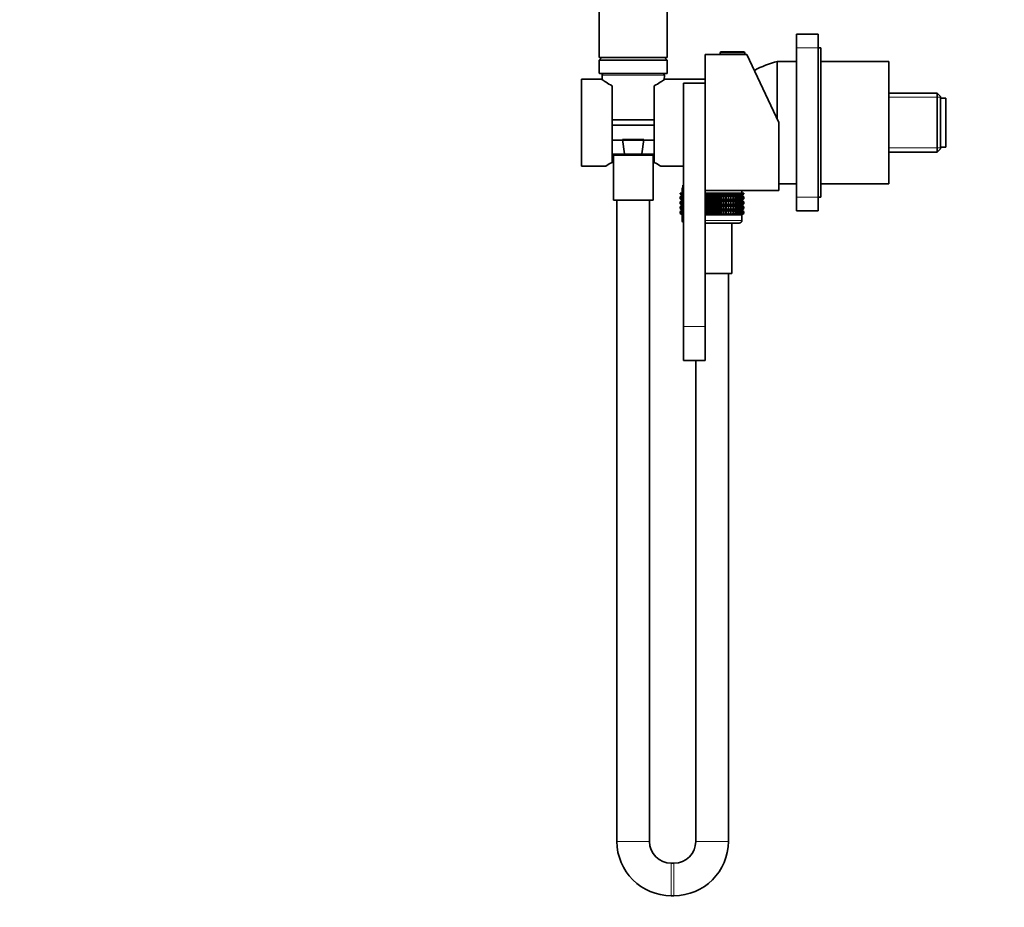
# Model space of a CAD drawing. Units: millimetres. Extents: x 0 to 1478, y 0 to 1758.
# Drawn here: x 0 to 362, y 887 to 1214 of the extents above; entities that cross this region are included whole.
import ezdxf
from ezdxf import colors
from ezdxf.entities.mleader import LeaderData, LeaderLine
from ezdxf.math import Vec2, Vec3

# ---------------------------------------------------------------- set-up
doc = ezdxf.new("R2010")
doc.units = ezdxf.units.MM
doc.layers.add('DV7_Défaut', color=7, linetype='Continuous')
doc.layers.add('Défaut', color=7, linetype='Continuous')

# ---------------------------------------------------------------- blocks, each defined once
blk = doc.blocks.new('_DOT')
at = {"color": 0}
blk.add_line((0, 0), (-1, 0), dxfattribs=at)
at = {"color": 0, "const_width": 0.333}
blk.add_lwpolyline([(-0.1665, 0, 1), (0.1665, 0, 1)], format="xyb", close=True, dxfattribs=at)
blk = doc.blocks.new('SE6')
at = {"layer": 'DV7_Défaut', "color": 7, "linetype": 'Continuous', "lineweight": 35}
for p, q in [((213.12, 1320.14), (213.12, 1200.14)), ((238.12, 1200.14), (238.12, 1320.14)), ((285.62, 1203.64), (285.62, 1208.64)), ((285.62, 1208.64), (293.62, 1208.64)), ((293.62, 1208.64), (293.62, 1203.64)), ((257.92, 1202.14), (266.32, 1202.14)), ((285.62, 1148.64), (285.62, 1203.64)), ((294.62, 1203.64), (293.62, 1203.64)), ((293.62, 1148.64), (293.62, 1203.64)), ((294.62, 1203.64), (294.62, 1148.64)), ((238.12, 1200.14), (213.12, 1200.14)), ((214.12, 1200.14), (213.12, 1199.14)), ((238.12, 1199.14), (213.12, 1199.14)), ((213.12, 1199.14), (213.12, 1194.34)), ((238.12, 1199.14), (237.12, 1200.14)), ((238.12, 1194.34), (238.12, 1199.14)), ((252.12, 1151.14), (252.12, 1201.14)), ((252.12, 1201.14), (267.46, 1201.14)), ((257.62, 1201.84), (257.62, 1201.14)), ((266.62, 1201.14), (266.62, 1201.84)), ((279.12, 1176.14), (267.46, 1201.14)), ((278.62, 1177.21), (278.62, 1198.64)), ((285.62, 1198.64), (278.62, 1198.64)), ((278.62, 1177.21), (278.62, 1198.64)), ((319.62, 1198.64), (294.62, 1198.64)), ((319.62, 1153.64), (319.62, 1198.64)), ((206.62, 1160.14), (206.62, 1192.14)), ((213.93, 1192.14), (206.62, 1192.14)), ((237.92, 1194.14), (213.32, 1194.14)), ((214.15, 1193.62), (214.23, 1191.91)), ((237.01, 1191.91), (237.09, 1193.62)), ((252.12, 1192.14), (237.32, 1192.14)), ((217.87, 1161.49), (217.87, 1189.63)), ((233.37, 1189.63), (233.37, 1161.49)), ((244.12, 1190.64), (252.12, 1190.64)), ((244.12, 1101.14), (244.12, 1190.64)), ((337.42, 1186.99), (319.62, 1186.99)), ((337.42, 1186.99), (337.42, 1165.29)), ((338.62, 1185.79), (337.42, 1186.99)), ((338.62, 1166.49), (338.62, 1185.79)), ((340.62, 1185.14), (338.62, 1185.14)), ((340.62, 1167.14), (340.62, 1185.14)), ((233.37, 1177.14), (217.87, 1177.14)), ((233.37, 1175.14), (217.87, 1175.14)), ((279.12, 1151.14), (279.12, 1176.14)), ((233.37, 1169.64), (217.87, 1169.64)), ((221.66, 1169.97), (229.58, 1169.97)), ((222.42, 1164.62), (221.66, 1169.97)), ((229.58, 1169.97), (228.82, 1164.62)), ((337.42, 1165.29), (338.62, 1166.49)), ((338.62, 1167.14), (340.62, 1167.14)), ((233.37, 1164.14), (217.87, 1164.14)), ((218.32, 1164.14), (218.32, 1147.64)), ((228.72, 1164.47), (222.52, 1164.47)), ((232.92, 1147.64), (232.92, 1164.14)), ((319.62, 1165.29), (337.42, 1165.29)), ((206.62, 1160.14), (215.62, 1160.14)), ((235.62, 1160.14), (244.12, 1160.14)), ((244.12, 1152.14), (243.62, 1152.14)), ((243.62, 1152.14), (243.62, 1150.14)), ((244.12, 1153.14), (243.87, 1153.14)), ((243.87, 1153.14), (243.87, 1152.14)), ((279.12, 1153.64), (285.62, 1153.64)), ((294.62, 1153.64), (319.62, 1153.64)), ((242.91, 1150.14), (243.01, 1150.14)), ((242.91, 1149.87), (242.91, 1150.14)), ((243.66, 1149.34), (242.91, 1149.87)), ((242.91, 1149.87), (243.62, 1149.34)), ((243.62, 1149.33), (242.91, 1148.79)), ((242.91, 1148.79), (243.66, 1149.33)), ((242.91, 1148.07), (242.91, 1148.79)), ((243.66, 1147.54), (242.91, 1148.07)), ((242.91, 1148.07), (243.62, 1147.54)), ((243.01, 1150.14), (243.19, 1150.14)), ((243.01, 1149.87), (243.01, 1150.14)), ((243.8, 1149.34), (243.01, 1149.87)), ((243.01, 1149.87), (243.66, 1149.34)), ((243.66, 1149.33), (243.01, 1148.79)), ((243.01, 1148.79), (243.8, 1149.33)), ((243.01, 1148.07), (243.01, 1148.79)), ((243.8, 1147.54), (243.01, 1148.07)), ((243.01, 1148.07), (243.66, 1147.54)), ((243.19, 1150.14), (243.47, 1150.14)), ((243.19, 1149.87), (243.19, 1150.14)), ((244.02, 1149.34), (243.19, 1149.87)), ((243.19, 1149.87), (243.8, 1149.34)), ((243.8, 1149.33), (243.19, 1148.79)), ((243.19, 1148.79), (244.02, 1149.33)), ((243.19, 1148.07), (243.19, 1148.79)), ((244.02, 1147.54), (243.19, 1148.07)), ((243.19, 1148.07), (243.8, 1147.54)), ((243.47, 1150.14), (243.84, 1150.14)), ((243.47, 1149.87), (243.47, 1150.14)), ((244.12, 1149.47), (243.47, 1149.87)), ((243.47, 1149.87), (244.02, 1149.34)), ((244.02, 1149.33), (243.47, 1148.79)), ((243.47, 1148.79), (244.12, 1149.2)), ((243.47, 1148.07), (243.47, 1148.79)), ((244.12, 1147.66), (243.47, 1148.07)), ((243.47, 1148.07), (244.02, 1147.54)), ((243.62, 1149.34), (243.63, 1149.33)), ((243.63, 1149.33), (243.62, 1149.33)), ((244.12, 1149.33), (243.63, 1149.33)), ((243.84, 1150.14), (244.12, 1150.14)), ((243.84, 1149.87), (243.84, 1150.14)), ((244.12, 1149.7), (243.84, 1149.87)), ((243.84, 1149.87), (244.12, 1149.57)), ((244.12, 1149.1), (243.84, 1148.79)), ((243.84, 1148.79), (244.12, 1148.96)), ((243.84, 1148.07), (243.84, 1148.79)), ((244.12, 1147.9), (243.84, 1148.07)), ((243.84, 1148.07), (244.12, 1147.76)), ((252.12, 1101.14), (252.12, 1151.14)), ((252.12, 1151.14), (279.12, 1151.14)), ((252.12, 1150.14), (252.17, 1150.14)), ((252.17, 1149.34), (252.12, 1149.38)), ((252.12, 1149.28), (252.17, 1149.33)), ((265.61, 1149.33), (252.12, 1149.33)), ((252.17, 1150.14), (252.53, 1150.14)), ((252.17, 1149.34), (252.17, 1150.14)), ((252.53, 1149.87), (252.17, 1149.34)), ((252.17, 1149.33), (252.53, 1148.79)), ((252.17, 1147.54), (252.17, 1149.33)), ((252.53, 1148.07), (252.17, 1147.54)), ((252.53, 1150.14), (253.14, 1150.14)), ((252.53, 1149.87), (252.53, 1150.14)), ((253.14, 1149.34), (252.53, 1149.87)), ((252.53, 1148.79), (253.14, 1149.33)), ((252.53, 1148.07), (252.53, 1148.79)), ((253.14, 1147.54), (252.53, 1148.07)), ((253.14, 1150.14), (253.57, 1150.14)), ((253.14, 1149.34), (253.14, 1150.14)), ((253.57, 1149.87), (253.14, 1149.34)), ((253.14, 1149.33), (253.57, 1148.79)), ((253.14, 1147.54), (253.14, 1149.33)), ((253.57, 1148.07), (253.14, 1147.54)), ((253.57, 1150.14), (254.13, 1150.14)), ((253.57, 1149.87), (253.57, 1150.14)), ((254.13, 1149.34), (253.57, 1149.87)), ((253.57, 1148.79), (254.13, 1149.33)), ((253.57, 1148.07), (253.57, 1148.79)), ((254.13, 1147.54), (253.57, 1148.07)), ((254.13, 1150.14), (254.62, 1150.14)), ((254.13, 1149.34), (254.13, 1150.14)), ((254.62, 1149.87), (254.13, 1149.34)), ((254.13, 1149.33), (254.62, 1148.79)), ((254.13, 1147.54), (254.13, 1149.33)), ((254.62, 1148.07), (254.13, 1147.54)), ((254.62, 1150.14), (255.11, 1150.14)), ((254.62, 1149.87), (254.62, 1150.14)), ((255.11, 1149.34), (254.62, 1149.87)), ((254.62, 1148.79), (255.11, 1149.33)), ((254.62, 1148.07), (254.62, 1148.79)), ((255.11, 1147.54), (254.62, 1148.07)), ((255.11, 1150.14), (255.67, 1150.14)), ((255.11, 1149.34), (255.11, 1150.14)), ((255.67, 1149.87), (255.11, 1149.34)), ((255.11, 1149.33), (255.67, 1148.79)), ((255.11, 1147.54), (255.11, 1149.33)), ((255.67, 1148.07), (255.11, 1147.54)), ((255.67, 1150.14), (256.1, 1150.14)), ((255.67, 1149.87), (255.67, 1150.14)), ((256.1, 1149.34), (255.67, 1149.87)), ((255.67, 1148.79), (256.1, 1149.33)), ((255.67, 1148.07), (255.67, 1148.79)), ((256.1, 1147.54), (255.67, 1148.07)), ((256.1, 1150.14), (256.71, 1150.14)), ((256.1, 1149.34), (256.1, 1150.14)), ((256.71, 1149.87), (256.1, 1149.34)), ((256.1, 1149.33), (256.71, 1148.79)), ((256.1, 1147.54), (256.1, 1149.33)), ((256.71, 1148.07), (256.1, 1147.54)), ((256.71, 1150.14), (257.07, 1150.14)), ((256.71, 1149.87), (256.71, 1150.14)), ((257.07, 1149.34), (256.71, 1149.87)), ((256.71, 1148.79), (257.07, 1149.33)), ((256.71, 1148.07), (256.71, 1148.79)), ((257.07, 1147.54), (256.71, 1148.07)), ((257.07, 1150.14), (257.74, 1150.14)), ((257.07, 1149.34), (257.07, 1150.14)), ((257.74, 1149.87), (257.07, 1149.34)), ((257.07, 1149.33), (257.74, 1148.79)), ((257.07, 1147.54), (257.07, 1149.33)), ((257.74, 1148.07), (257.07, 1147.54)), ((257.74, 1150.14), (258.02, 1150.14)), ((257.74, 1149.87), (257.74, 1150.14)), ((258.02, 1149.34), (257.74, 1149.87)), ((257.74, 1148.79), (258.02, 1149.33)), ((257.74, 1148.07), (257.74, 1148.79)), ((258.02, 1147.54), (257.74, 1148.07)), ((258.02, 1150.14), (258.74, 1150.14)), ((258.02, 1149.34), (258.02, 1150.14)), ((258.74, 1149.87), (258.02, 1149.34)), ((258.02, 1149.33), (258.74, 1148.79)), ((258.02, 1147.54), (258.02, 1149.33)), ((258.74, 1148.07), (258.02, 1147.54)), ((258.74, 1150.14), (258.94, 1150.14)), ((258.74, 1149.87), (258.74, 1150.14)), ((258.94, 1149.34), (258.74, 1149.87)), ((258.74, 1148.79), (258.94, 1149.33)), ((258.74, 1148.07), (258.74, 1148.79)), ((258.94, 1147.54), (258.74, 1148.07)), ((258.94, 1150.14), (259.7, 1150.14)), ((258.94, 1149.34), (258.94, 1150.14)), ((259.7, 1149.87), (258.94, 1149.34)), ((258.94, 1149.33), (259.7, 1148.79)), ((258.94, 1147.54), (258.94, 1149.33)), ((259.7, 1148.07), (258.94, 1147.54)), ((259.7, 1150.14), (259.83, 1150.14)), ((259.7, 1149.87), (259.7, 1150.14)), ((259.83, 1149.34), (259.7, 1149.87)), ((259.7, 1148.79), (259.83, 1149.33)), ((259.7, 1148.07), (259.7, 1148.79)), ((259.83, 1147.54), (259.7, 1148.07)), ((259.83, 1150.14), (260.63, 1150.14)), ((259.83, 1149.34), (259.83, 1150.14)), ((260.63, 1149.87), (259.83, 1149.34)), ((259.83, 1149.33), (260.63, 1148.79)), ((259.83, 1147.54), (259.83, 1149.33)), ((260.63, 1148.07), (259.83, 1147.54)), ((260.63, 1150.14), (260.68, 1150.14)), ((260.63, 1149.87), (260.63, 1150.14)), ((260.68, 1149.34), (260.63, 1149.87)), ((260.63, 1148.79), (260.68, 1149.33)), ((260.63, 1148.07), (260.63, 1148.79)), ((260.68, 1147.54), (260.63, 1148.07)), ((260.68, 1150.14), (261.51, 1150.14)), ((260.68, 1149.34), (260.68, 1150.14)), ((261.51, 1149.87), (260.68, 1149.34)), ((260.68, 1149.33), (261.51, 1148.79)), ((260.68, 1147.54), (260.68, 1149.33)), ((261.51, 1148.07), (260.68, 1147.54)), ((262.33, 1149.87), (261.48, 1149.34)), ((261.48, 1149.34), (261.51, 1149.87)), ((261.51, 1148.79), (261.48, 1149.33)), ((261.48, 1149.33), (262.33, 1148.79)), ((262.33, 1148.07), (261.48, 1147.54)), ((261.48, 1147.54), (261.51, 1148.07)), ((261.51, 1150.14), (262.33, 1150.14)), ((261.51, 1149.87), (261.51, 1150.14)), ((261.51, 1148.07), (261.51, 1148.79)), ((263.09, 1149.87), (262.22, 1149.34)), ((262.22, 1149.34), (262.33, 1149.87)), ((262.33, 1148.79), (262.22, 1149.33)), ((262.22, 1149.33), (263.09, 1148.79)), ((263.09, 1148.07), (262.22, 1147.54)), ((262.22, 1147.54), (262.33, 1148.07)), ((262.33, 1150.14), (263.09, 1150.14)), ((262.33, 1149.87), (262.33, 1150.14)), ((262.33, 1148.07), (262.33, 1148.79)), ((263.78, 1149.87), (262.9, 1149.34)), ((262.9, 1149.34), (263.09, 1149.87)), ((263.09, 1148.79), (262.9, 1149.33)), ((262.9, 1149.33), (263.78, 1148.79)), ((263.78, 1148.07), (262.9, 1147.54)), ((262.9, 1147.54), (263.09, 1148.07)), ((263.09, 1150.14), (263.78, 1150.14)), ((263.09, 1149.87), (263.09, 1150.14)), ((263.09, 1148.07), (263.09, 1148.79)), ((264.4, 1149.87), (263.52, 1149.34)), ((263.52, 1149.34), (263.78, 1149.87)), ((263.78, 1148.79), (263.52, 1149.33)), ((263.52, 1149.33), (264.4, 1148.79)), ((264.4, 1148.07), (263.52, 1147.54)), ((263.52, 1147.54), (263.78, 1148.07)), ((263.78, 1150.14), (264.4, 1150.14)), ((263.78, 1149.87), (263.78, 1150.14)), ((263.78, 1148.07), (263.78, 1148.79)), ((264.94, 1149.87), (264.06, 1149.34)), ((264.06, 1149.34), (264.4, 1149.87)), ((264.4, 1148.79), (264.06, 1149.33)), ((264.06, 1149.33), (264.94, 1148.79)), ((264.94, 1148.07), (264.06, 1147.54)), ((264.06, 1147.54), (264.4, 1148.07)), ((264.4, 1150.14), (264.94, 1150.14)), ((264.4, 1149.87), (264.4, 1150.14)), ((264.4, 1148.07), (264.4, 1148.79)), ((265.4, 1149.87), (264.53, 1149.34)), ((264.53, 1149.34), (264.94, 1149.87)), ((264.94, 1148.79), (264.53, 1149.33)), ((264.53, 1149.33), (265.4, 1148.79)), ((265.4, 1148.07), (264.53, 1147.54)), ((264.53, 1147.54), (264.94, 1148.07)), ((265.77, 1149.87), (264.92, 1149.34)), ((264.92, 1149.34), (265.4, 1149.87)), ((265.4, 1148.79), (264.92, 1149.33)), ((264.92, 1149.33), (265.77, 1148.79)), ((265.77, 1148.07), (264.92, 1147.54)), ((264.92, 1147.54), (265.4, 1148.07)), ((264.94, 1150.14), (265.4, 1150.14)), ((264.94, 1149.87), (264.94, 1150.14)), ((264.94, 1148.07), (264.94, 1148.79)), ((266.05, 1149.87), (265.22, 1149.34)), ((265.22, 1149.34), (265.77, 1149.87)), ((265.77, 1148.79), (265.22, 1149.33)), ((265.22, 1149.33), (266.05, 1148.79)), ((266.05, 1148.07), (265.22, 1147.54)), ((265.22, 1147.54), (265.77, 1148.07)), ((265.4, 1150.14), (265.77, 1150.14)), ((265.4, 1149.87), (265.4, 1150.14)), ((265.4, 1148.07), (265.4, 1148.79)), ((266.23, 1149.87), (265.44, 1149.34)), ((265.44, 1149.34), (266.05, 1149.87)), ((265.44, 1149.33), (266.23, 1148.79)), ((266.05, 1148.79), (265.44, 1149.33)), ((266.23, 1148.07), (265.44, 1147.54)), ((265.44, 1147.54), (266.05, 1148.07)), ((266.33, 1149.87), (265.58, 1149.34)), ((265.58, 1149.34), (266.23, 1149.87)), ((266.23, 1148.79), (265.58, 1149.33)), ((265.58, 1149.33), (266.33, 1148.79)), ((266.33, 1148.07), (265.58, 1147.54)), ((265.58, 1147.54), (266.23, 1148.07)), ((265.61, 1149.33), (265.62, 1149.34)), ((265.62, 1149.33), (265.61, 1149.33)), ((265.62, 1150.14), (265.62, 1151.14)), ((265.62, 1149.34), (266.33, 1149.87)), ((266.33, 1148.79), (265.62, 1149.33)), ((265.62, 1147.54), (266.33, 1148.07)), ((265.77, 1150.14), (266.05, 1150.14)), ((265.77, 1149.87), (265.77, 1150.14)), ((265.77, 1148.07), (265.77, 1148.79)), ((266.05, 1150.14), (266.23, 1150.14)), ((266.05, 1149.87), (266.05, 1150.14)), ((266.05, 1148.07), (266.05, 1148.79)), ((266.23, 1150.14), (266.33, 1150.14)), ((266.23, 1149.87), (266.23, 1150.14)), ((266.23, 1148.07), (266.23, 1148.79)), ((266.33, 1149.87), (266.33, 1150.14)), ((266.33, 1148.07), (266.33, 1148.79)), ((285.62, 1143.64), (285.62, 1148.64)), ((293.62, 1148.64), (294.62, 1148.64)), ((293.62, 1148.64), (293.62, 1143.64)), ((232.92, 1147.64), (218.32, 1147.64)), ((219.62, 1147.64), (219.62, 911.64)), ((231.62, 911.64), (231.62, 1147.64)), ((243.62, 1147.52), (242.91, 1146.99)), ((242.91, 1146.99), (243.66, 1147.52)), ((242.91, 1146.28), (242.91, 1146.99)), ((243.66, 1145.74), (242.91, 1146.28)), ((242.91, 1146.28), (243.62, 1145.74)), ((243.62, 1145.73), (242.91, 1145.19)), ((242.91, 1145.19), (243.66, 1145.73)), ((242.91, 1144.49), (242.91, 1145.19)), ((243.66, 1143.95), (242.91, 1144.49)), ((242.91, 1144.49), (243.62, 1143.95)), ((243.66, 1147.52), (243.01, 1146.99)), ((243.01, 1146.99), (243.8, 1147.52)), ((243.01, 1146.28), (243.01, 1146.99)), ((243.8, 1145.74), (243.01, 1146.28)), ((243.01, 1146.28), (243.66, 1145.74)), ((243.66, 1145.73), (243.01, 1145.19)), ((243.01, 1145.19), (243.8, 1145.73)), ((243.01, 1144.49), (243.01, 1145.19)), ((243.8, 1143.95), (243.01, 1144.49)), ((243.01, 1144.49), (243.66, 1143.95)), ((243.8, 1147.52), (243.19, 1146.99)), ((243.19, 1146.99), (244.02, 1147.52)), ((243.19, 1146.28), (243.19, 1146.99)), ((244.02, 1145.74), (243.19, 1146.28)), ((243.19, 1146.28), (243.8, 1145.74)), ((243.8, 1145.73), (243.19, 1145.19)), ((243.19, 1145.19), (244.02, 1145.73)), ((243.19, 1144.49), (243.19, 1145.19)), ((244.02, 1143.95), (243.19, 1144.49)), ((243.19, 1144.49), (243.8, 1143.95)), ((244.02, 1147.52), (243.47, 1146.99)), ((243.47, 1146.99), (244.12, 1147.4)), ((243.47, 1146.28), (243.47, 1146.99)), ((244.12, 1145.87), (243.47, 1146.28)), ((243.47, 1146.28), (244.02, 1145.74)), ((244.02, 1145.73), (243.47, 1145.19)), ((243.47, 1145.19), (244.12, 1145.6)), ((243.47, 1144.49), (243.47, 1145.19)), ((244.12, 1144.08), (243.47, 1144.49)), ((243.47, 1144.49), (244.02, 1143.95)), ((243.62, 1147.54), (243.63, 1147.53)), ((243.63, 1147.53), (243.62, 1147.52)), ((243.63, 1145.74), (243.62, 1145.73)), ((243.62, 1145.74), (243.63, 1145.74)), ((244.12, 1147.53), (243.63, 1147.53)), ((244.12, 1145.74), (243.63, 1145.74)), ((244.12, 1147.3), (243.84, 1146.99)), ((243.84, 1146.99), (244.12, 1147.16)), ((243.84, 1146.28), (243.84, 1146.99)), ((244.12, 1146.11), (243.84, 1146.28)), ((243.84, 1146.28), (244.12, 1145.97)), ((244.12, 1145.5), (243.84, 1145.19)), ((243.84, 1145.19), (244.12, 1145.37)), ((243.84, 1144.49), (243.84, 1145.19)), ((244.12, 1144.32), (243.84, 1144.49)), ((243.84, 1144.49), (244.12, 1144.18)), ((252.17, 1147.54), (252.12, 1147.58)), ((265.61, 1147.53), (252.12, 1147.53)), ((252.12, 1147.48), (252.17, 1147.52)), ((252.17, 1145.74), (252.12, 1145.78)), ((265.61, 1145.74), (252.12, 1145.74)), ((252.12, 1145.69), (252.17, 1145.73)), ((252.17, 1145.74), (252.17, 1147.52)), ((252.17, 1147.52), (252.53, 1146.99)), ((252.53, 1146.28), (252.17, 1145.74)), ((252.17, 1143.95), (252.17, 1145.73)), ((252.17, 1145.73), (252.53, 1145.19)), ((252.53, 1144.49), (252.17, 1143.95)), ((252.53, 1146.99), (253.14, 1147.52)), ((252.53, 1146.28), (252.53, 1146.99)), ((253.14, 1145.74), (252.53, 1146.28)), ((252.53, 1145.19), (253.14, 1145.73)), ((252.53, 1144.49), (252.53, 1145.19)), ((253.14, 1143.95), (252.53, 1144.49)), ((253.14, 1145.74), (253.14, 1147.52)), ((253.14, 1147.52), (253.57, 1146.99)), ((253.57, 1146.28), (253.14, 1145.74)), ((253.14, 1143.95), (253.14, 1145.73)), ((253.14, 1145.73), (253.57, 1145.19)), ((253.57, 1144.49), (253.14, 1143.95)), ((253.57, 1146.99), (254.13, 1147.52)), ((253.57, 1146.28), (253.57, 1146.99)), ((254.13, 1145.74), (253.57, 1146.28)), ((253.57, 1145.19), (254.13, 1145.73)), ((253.57, 1144.49), (253.57, 1145.19)), ((254.13, 1143.95), (253.57, 1144.49)), ((254.13, 1145.74), (254.13, 1147.52)), ((254.13, 1147.52), (254.62, 1146.99)), ((254.62, 1146.28), (254.13, 1145.74)), ((254.13, 1143.95), (254.13, 1145.73)), ((254.13, 1145.73), (254.62, 1145.19)), ((254.62, 1144.49), (254.13, 1143.95)), ((254.62, 1146.99), (255.11, 1147.52)), ((254.62, 1146.28), (254.62, 1146.99)), ((255.11, 1145.74), (254.62, 1146.28)), ((254.62, 1145.19), (255.11, 1145.73)), ((254.62, 1144.49), (254.62, 1145.19)), ((255.11, 1143.95), (254.62, 1144.49)), ((255.11, 1145.74), (255.11, 1147.52)), ((255.11, 1147.52), (255.67, 1146.99)), ((255.67, 1146.28), (255.11, 1145.74)), ((255.11, 1143.95), (255.11, 1145.73)), ((255.11, 1145.73), (255.67, 1145.19)), ((255.67, 1144.49), (255.11, 1143.95)), ((255.67, 1146.99), (256.1, 1147.52)), ((255.67, 1146.28), (255.67, 1146.99)), ((256.1, 1145.74), (255.67, 1146.28)), ((255.67, 1145.19), (256.1, 1145.73)), ((255.67, 1144.49), (255.67, 1145.19)), ((256.1, 1143.95), (255.67, 1144.49)), ((256.1, 1145.74), (256.1, 1147.52)), ((256.1, 1147.52), (256.71, 1146.99)), ((256.71, 1146.28), (256.1, 1145.74)), ((256.1, 1143.95), (256.1, 1145.73)), ((256.1, 1145.73), (256.71, 1145.19)), ((256.71, 1144.49), (256.1, 1143.95)), ((256.71, 1146.99), (257.07, 1147.52)), ((256.71, 1146.28), (256.71, 1146.99)), ((257.07, 1145.74), (256.71, 1146.28)), ((256.71, 1145.19), (257.07, 1145.73)), ((256.71, 1144.49), (256.71, 1145.19)), ((257.07, 1143.95), (256.71, 1144.49)), ((257.07, 1145.74), (257.07, 1147.52)), ((257.07, 1147.52), (257.74, 1146.99)), ((257.74, 1146.28), (257.07, 1145.74)), ((257.07, 1143.95), (257.07, 1145.73)), ((257.07, 1145.73), (257.74, 1145.19)), ((257.74, 1144.49), (257.07, 1143.95)), ((257.74, 1146.99), (258.02, 1147.52)), ((257.74, 1146.28), (257.74, 1146.99)), ((258.02, 1145.74), (257.74, 1146.28)), ((257.74, 1145.19), (258.02, 1145.73)), ((257.74, 1144.49), (257.74, 1145.19)), ((258.02, 1143.95), (257.74, 1144.49)), ((258.02, 1145.74), (258.02, 1147.52)), ((258.02, 1147.52), (258.74, 1146.99)), ((258.74, 1146.28), (258.02, 1145.74)), ((258.02, 1143.95), (258.02, 1145.73)), ((258.02, 1145.73), (258.74, 1145.19)), ((258.74, 1144.49), (258.02, 1143.95)), ((258.74, 1146.99), (258.94, 1147.52)), ((258.74, 1146.28), (258.74, 1146.99)), ((258.94, 1145.74), (258.74, 1146.28)), ((258.74, 1145.19), (258.94, 1145.73)), ((258.74, 1144.49), (258.74, 1145.19)), ((258.94, 1143.95), (258.74, 1144.49)), ((258.94, 1145.74), (258.94, 1147.52)), ((258.94, 1147.52), (259.7, 1146.99)), ((259.7, 1146.28), (258.94, 1145.74)), ((258.94, 1143.95), (258.94, 1145.73)), ((258.94, 1145.73), (259.7, 1145.19)), ((259.7, 1144.49), (258.94, 1143.95)), ((259.7, 1146.99), (259.83, 1147.52)), ((259.7, 1146.28), (259.7, 1146.99)), ((259.83, 1145.74), (259.7, 1146.28)), ((259.7, 1145.19), (259.83, 1145.73)), ((259.7, 1144.49), (259.7, 1145.19)), ((259.83, 1143.95), (259.7, 1144.49)), ((259.83, 1145.74), (259.83, 1147.52)), ((259.83, 1147.52), (260.63, 1146.99)), ((260.63, 1146.28), (259.83, 1145.74)), ((259.83, 1143.95), (259.83, 1145.73)), ((259.83, 1145.73), (260.63, 1145.19)), ((260.63, 1144.49), (259.83, 1143.95)), ((260.63, 1146.99), (260.68, 1147.52)), ((260.63, 1146.28), (260.63, 1146.99)), ((260.68, 1145.74), (260.63, 1146.28)), ((260.63, 1145.19), (260.68, 1145.73)), ((260.63, 1144.49), (260.63, 1145.19)), ((260.68, 1143.95), (260.63, 1144.49)), ((260.68, 1145.74), (260.68, 1147.52)), ((260.68, 1147.52), (261.51, 1146.99)), ((261.51, 1146.28), (260.68, 1145.74)), ((260.68, 1143.95), (260.68, 1145.73)), ((260.68, 1145.73), (261.51, 1145.19)), ((261.51, 1144.49), (260.68, 1143.95)), ((261.51, 1146.99), (261.48, 1147.52)), ((261.48, 1147.52), (262.33, 1146.99)), ((262.33, 1146.28), (261.48, 1145.74)), ((261.48, 1145.74), (261.51, 1146.28)), ((261.51, 1145.19), (261.48, 1145.73)), ((261.48, 1145.73), (262.33, 1145.19)), ((262.33, 1144.49), (261.48, 1143.95)), ((261.48, 1143.95), (261.51, 1144.49)), ((261.51, 1146.28), (261.51, 1146.99)), ((261.51, 1144.49), (261.51, 1145.19)), ((262.33, 1146.99), (262.22, 1147.52)), ((262.22, 1147.52), (263.09, 1146.99)), ((263.09, 1146.28), (262.22, 1145.74)), ((262.22, 1145.74), (262.33, 1146.28)), ((262.33, 1145.19), (262.22, 1145.73)), ((262.22, 1145.73), (263.09, 1145.19)), ((263.09, 1144.49), (262.22, 1143.95)), ((262.22, 1143.95), (262.33, 1144.49)), ((262.33, 1146.28), (262.33, 1146.99)), ((262.33, 1144.49), (262.33, 1145.19)), ((263.09, 1146.99), (262.9, 1147.52)), ((262.9, 1147.52), (263.78, 1146.99)), ((263.78, 1146.28), (262.9, 1145.74)), ((262.9, 1145.74), (263.09, 1146.28)), ((263.09, 1145.19), (262.9, 1145.73)), ((262.9, 1145.73), (263.78, 1145.19)), ((263.78, 1144.49), (262.9, 1143.95)), ((262.9, 1143.95), (263.09, 1144.49)), ((263.09, 1146.28), (263.09, 1146.99)), ((263.09, 1144.49), (263.09, 1145.19)), ((263.78, 1146.99), (263.52, 1147.52)), ((263.52, 1147.52), (264.4, 1146.99)), ((264.4, 1146.28), (263.52, 1145.74)), ((263.52, 1145.74), (263.78, 1146.28)), ((263.78, 1145.19), (263.52, 1145.73)), ((263.52, 1145.73), (264.4, 1145.19)), ((264.4, 1144.49), (263.52, 1143.95)), ((263.52, 1143.95), (263.78, 1144.49)), ((263.78, 1146.28), (263.78, 1146.99)), ((263.78, 1144.49), (263.78, 1145.19)), ((264.4, 1146.99), (264.06, 1147.52)), ((264.06, 1147.52), (264.94, 1146.99)), ((264.94, 1146.28), (264.06, 1145.74)), ((264.06, 1145.74), (264.4, 1146.28)), ((264.4, 1145.19), (264.06, 1145.73)), ((264.06, 1145.73), (264.94, 1145.19)), ((264.94, 1144.49), (264.06, 1143.95)), ((264.06, 1143.95), (264.4, 1144.49)), ((264.4, 1146.28), (264.4, 1146.99)), ((264.4, 1144.49), (264.4, 1145.19)), ((264.94, 1146.99), (264.53, 1147.52)), ((264.53, 1147.52), (265.4, 1146.99)), ((265.4, 1146.28), (264.53, 1145.74)), ((264.53, 1145.74), (264.94, 1146.28)), ((264.94, 1145.19), (264.53, 1145.73)), ((264.53, 1145.73), (265.4, 1145.19)), ((265.4, 1144.49), (264.53, 1143.95)), ((264.53, 1143.95), (264.94, 1144.49)), ((265.4, 1146.99), (264.92, 1147.52)), ((264.92, 1147.52), (265.77, 1146.99)), ((265.77, 1146.28), (264.92, 1145.74)), ((264.92, 1145.74), (265.4, 1146.28)), ((265.4, 1145.19), (264.92, 1145.73)), ((264.92, 1145.73), (265.77, 1145.19)), ((265.77, 1144.49), (264.92, 1143.95)), ((264.92, 1143.95), (265.4, 1144.49)), ((264.94, 1146.28), (264.94, 1146.99)), ((264.94, 1144.49), (264.94, 1145.19)), ((265.77, 1146.99), (265.22, 1147.52)), ((265.22, 1147.52), (266.05, 1146.99)), ((266.05, 1146.28), (265.22, 1145.74)), ((265.22, 1145.74), (265.77, 1146.28)), ((265.77, 1145.19), (265.22, 1145.73)), ((265.22, 1145.73), (266.05, 1145.19)), ((266.05, 1144.49), (265.22, 1143.95)), ((265.22, 1143.95), (265.77, 1144.49)), ((265.4, 1146.28), (265.4, 1146.99)), ((265.4, 1144.49), (265.4, 1145.19)), ((265.44, 1147.52), (266.23, 1146.99)), ((266.05, 1146.99), (265.44, 1147.52)), ((266.23, 1146.28), (265.44, 1145.74)), ((265.44, 1145.74), (266.05, 1146.28)), ((265.44, 1145.73), (266.23, 1145.19)), ((266.05, 1145.19), (265.44, 1145.73)), ((266.23, 1144.49), (265.44, 1143.95)), ((265.44, 1143.95), (266.05, 1144.49)), ((266.23, 1146.99), (265.58, 1147.52)), ((265.58, 1147.52), (266.33, 1146.99)), ((266.33, 1146.28), (265.58, 1145.74)), ((265.58, 1145.74), (266.23, 1146.28)), ((266.23, 1145.19), (265.58, 1145.73)), ((265.58, 1145.73), (266.33, 1145.19)), ((266.33, 1144.49), (265.58, 1143.95)), ((265.58, 1143.95), (266.23, 1144.49)), ((265.61, 1147.53), (265.62, 1147.54)), ((265.62, 1147.52), (265.61, 1147.53)), ((265.62, 1145.73), (265.61, 1145.74)), ((265.61, 1145.74), (265.62, 1145.74)), ((266.33, 1146.99), (265.62, 1147.52)), ((265.62, 1145.74), (266.33, 1146.28)), ((266.33, 1145.19), (265.62, 1145.73)), ((265.62, 1143.95), (266.33, 1144.49)), ((265.77, 1146.28), (265.77, 1146.99)), ((265.77, 1144.49), (265.77, 1145.19)), ((266.05, 1146.28), (266.05, 1146.99)), ((266.05, 1144.49), (266.05, 1145.19)), ((266.23, 1146.28), (266.23, 1146.99)), ((266.23, 1144.49), (266.23, 1145.19)), ((266.33, 1146.28), (266.33, 1146.99)), ((266.33, 1144.49), (266.33, 1145.19)), ((243.62, 1143.94), (242.91, 1143.4)), ((242.91, 1143.4), (243.66, 1143.94)), ((242.91, 1142.68), (242.91, 1143.4)), ((243.66, 1142.15), (242.91, 1142.68)), ((242.91, 1142.68), (243.62, 1142.15)), ((243.66, 1143.94), (243.01, 1143.4)), ((243.01, 1143.4), (243.8, 1143.94)), ((243.01, 1142.68), (243.01, 1143.4)), ((243.8, 1142.15), (243.01, 1142.68)), ((243.01, 1142.68), (243.66, 1142.15)), ((243.8, 1143.94), (243.19, 1143.4)), ((243.19, 1143.4), (244.02, 1143.94)), ((243.19, 1142.68), (243.19, 1143.4)), ((244.02, 1142.15), (243.19, 1142.68)), ((243.19, 1142.68), (243.8, 1142.15)), ((244.02, 1143.94), (243.47, 1143.4)), ((243.47, 1143.4), (244.12, 1143.81)), ((243.47, 1142.68), (243.47, 1143.4)), ((244.12, 1142.28), (243.47, 1142.68)), ((243.47, 1142.68), (244.02, 1142.15)), ((243.63, 1143.95), (243.62, 1143.94)), ((243.62, 1143.95), (243.63, 1143.95)), ((243.62, 1142.15), (243.63, 1142.14)), ((244.12, 1142.14), (243.62, 1142.14)), ((243.62, 1142.14), (243.62, 1140.14)), ((243.63, 1142.14), (243.62, 1142.14)), ((244.12, 1143.95), (243.63, 1143.95)), ((244.12, 1142.14), (243.63, 1142.14)), ((244.12, 1143.71), (243.84, 1143.4)), ((243.84, 1143.4), (244.12, 1143.57)), ((243.84, 1142.68), (243.84, 1143.4)), ((244.12, 1142.51), (243.84, 1142.68)), ((243.84, 1142.68), (244.12, 1142.37)), ((252.17, 1143.95), (252.12, 1143.99)), ((265.61, 1143.95), (252.12, 1143.95)), ((252.12, 1143.9), (252.17, 1143.94)), ((252.17, 1142.15), (252.12, 1142.19)), ((265.62, 1142.14), (252.12, 1142.14)), ((265.61, 1142.14), (252.12, 1142.14)), ((252.17, 1142.15), (252.17, 1143.94)), ((252.17, 1143.94), (252.53, 1143.4)), ((252.53, 1142.68), (252.17, 1142.15)), ((252.53, 1143.4), (253.14, 1143.94)), ((252.53, 1142.68), (252.53, 1143.4)), ((253.14, 1142.15), (252.53, 1142.68)), ((253.14, 1142.15), (253.14, 1143.94)), ((253.14, 1143.94), (253.57, 1143.4)), ((253.57, 1142.68), (253.14, 1142.15)), ((253.57, 1143.4), (254.13, 1143.94)), ((253.57, 1142.68), (253.57, 1143.4)), ((254.13, 1142.15), (253.57, 1142.68)), ((254.13, 1142.15), (254.13, 1143.94)), ((254.13, 1143.94), (254.62, 1143.4)), ((254.62, 1142.68), (254.13, 1142.15)), ((254.62, 1143.4), (255.11, 1143.94)), ((254.62, 1142.68), (254.62, 1143.4)), ((255.11, 1142.15), (254.62, 1142.68)), ((255.11, 1142.15), (255.11, 1143.94)), ((255.11, 1143.94), (255.67, 1143.4)), ((255.67, 1142.68), (255.11, 1142.15)), ((255.67, 1143.4), (256.1, 1143.94)), ((255.67, 1142.68), (255.67, 1143.4)), ((256.1, 1142.15), (255.67, 1142.68)), ((256.1, 1142.15), (256.1, 1143.94)), ((256.1, 1143.94), (256.71, 1143.4)), ((256.71, 1142.68), (256.1, 1142.15)), ((256.71, 1143.4), (257.07, 1143.94)), ((256.71, 1142.68), (256.71, 1143.4)), ((257.07, 1142.15), (256.71, 1142.68)), ((257.07, 1142.15), (257.07, 1143.94)), ((257.07, 1143.94), (257.74, 1143.4)), ((257.74, 1142.68), (257.07, 1142.15)), ((257.74, 1143.4), (258.02, 1143.94)), ((257.74, 1142.68), (257.74, 1143.4)), ((258.02, 1142.15), (257.74, 1142.68)), ((258.02, 1142.15), (258.02, 1143.94)), ((258.02, 1143.94), (258.74, 1143.4)), ((258.74, 1142.68), (258.02, 1142.15)), ((258.74, 1143.4), (258.94, 1143.94)), ((258.74, 1142.68), (258.74, 1143.4)), ((258.94, 1142.15), (258.74, 1142.68)), ((258.94, 1142.15), (258.94, 1143.94)), ((258.94, 1143.94), (259.7, 1143.4)), ((259.7, 1142.68), (258.94, 1142.15)), ((259.7, 1143.4), (259.83, 1143.94)), ((259.7, 1142.68), (259.7, 1143.4)), ((259.83, 1142.15), (259.7, 1142.68)), ((259.83, 1142.15), (259.83, 1143.94)), ((259.83, 1143.94), (260.63, 1143.4)), ((260.63, 1142.68), (259.83, 1142.15)), ((260.63, 1143.4), (260.68, 1143.94)), ((260.63, 1142.68), (260.63, 1143.4)), ((260.68, 1142.15), (260.63, 1142.68)), ((260.68, 1142.15), (260.68, 1143.94)), ((260.68, 1143.94), (261.51, 1143.4)), ((261.51, 1142.68), (260.68, 1142.15)), ((261.51, 1143.4), (261.48, 1143.94)), ((261.48, 1143.94), (262.33, 1143.4)), ((262.33, 1142.68), (261.48, 1142.15)), ((261.48, 1142.15), (261.51, 1142.68)), ((261.51, 1142.68), (261.51, 1143.4)), ((262.33, 1143.4), (262.22, 1143.94)), ((262.22, 1143.94), (263.09, 1143.4)), ((263.09, 1142.68), (262.22, 1142.15)), ((262.22, 1142.15), (262.33, 1142.68)), ((262.33, 1142.68), (262.33, 1143.4)), ((263.09, 1143.4), (262.9, 1143.94)), ((262.9, 1143.94), (263.78, 1143.4)), ((263.78, 1142.68), (262.9, 1142.15)), ((262.9, 1142.15), (263.09, 1142.68)), ((263.09, 1142.68), (263.09, 1143.4)), ((263.78, 1143.4), (263.52, 1143.94)), ((263.52, 1143.94), (264.4, 1143.4)), ((264.4, 1142.68), (263.52, 1142.15)), ((263.52, 1142.15), (263.78, 1142.68)), ((263.78, 1142.68), (263.78, 1143.4)), ((264.4, 1143.4), (264.06, 1143.94)), ((264.06, 1143.94), (264.94, 1143.4)), ((264.94, 1142.68), (264.06, 1142.15)), ((264.06, 1142.15), (264.4, 1142.68)), ((264.4, 1142.68), (264.4, 1143.4)), ((264.94, 1143.4), (264.53, 1143.94)), ((264.53, 1143.94), (265.4, 1143.4)), ((265.4, 1142.68), (264.53, 1142.15)), ((264.53, 1142.15), (264.94, 1142.68)), ((265.4, 1143.4), (264.92, 1143.94)), ((264.92, 1143.94), (265.77, 1143.4)), ((265.77, 1142.68), (264.92, 1142.15)), ((264.92, 1142.15), (265.4, 1142.68)), ((264.94, 1142.68), (264.94, 1143.4)), ((265.77, 1143.4), (265.22, 1143.94)), ((265.22, 1143.94), (266.05, 1143.4)), ((266.05, 1142.68), (265.22, 1142.15)), ((265.22, 1142.15), (265.77, 1142.68)), ((265.4, 1142.68), (265.4, 1143.4)), ((265.44, 1143.94), (266.23, 1143.4)), ((266.05, 1143.4), (265.44, 1143.94)), ((266.23, 1142.68), (265.44, 1142.15)), ((265.44, 1142.15), (266.05, 1142.68)), ((266.23, 1143.4), (265.58, 1143.94)), ((265.58, 1143.94), (266.33, 1143.4)), ((266.33, 1142.68), (265.58, 1142.15)), ((265.58, 1142.15), (266.23, 1142.68)), ((265.62, 1143.94), (265.61, 1143.95)), ((265.61, 1143.95), (265.62, 1143.95)), ((265.61, 1142.14), (265.62, 1142.15)), ((265.62, 1142.14), (265.61, 1142.14)), ((266.33, 1143.4), (265.62, 1143.94)), ((265.62, 1142.15), (266.33, 1142.68)), ((265.62, 1140.14), (265.62, 1142.14)), ((265.77, 1142.68), (265.77, 1143.4)), ((266.05, 1142.68), (266.05, 1143.4)), ((266.23, 1142.68), (266.23, 1143.4)), ((266.33, 1142.68), (266.33, 1143.4)), ((293.62, 1143.64), (285.62, 1143.64)), ((264.62, 1139.14), (252.12, 1139.14)), ((261.92, 1120.64), (261.92, 1139.14)), ((261.92, 1120.64), (252.12, 1120.64)), ((260.62, 911.64), (260.62, 1120.64)), ((244.12, 1088.64), (244.12, 1101.14)), ((252.12, 1101.14), (252.12, 1088.64)), ((244.12, 1088.64), (252.12, 1088.64)), ((248.62, 1088.64), (248.62, 911.64)), ((240.62, 903.64), (239.62, 903.64)), ((239.62, 891.64), (240.62, 891.64))]:
    blk.add_line(p, q, dxfattribs=at)
at = {"layer": 'DV7_Défaut', "color": 7, "linetype": 'Continuous', "lineweight": 18}
for p, q in [((293.62, 1203.64), (285.62, 1203.64)), ((257.62, 1201.84), (266.62, 1201.84)), ((238.12, 1194.34), (213.12, 1194.34)), ((237.09, 1193.62), (214.15, 1193.62)), ((338.62, 1185.46), (319.62, 1185.46)), ((338.62, 1166.82), (319.62, 1166.82)), ((217.87, 1164.62), (222.42, 1164.62)), ((233.37, 1164.62), (228.82, 1164.62)), ((285.62, 1148.64), (293.62, 1148.64)), ((244.12, 1140.14), (243.62, 1140.14)), ((265.62, 1140.14), (252.12, 1140.14)), ((244.12, 1101.14), (252.12, 1101.14)), ((231.62, 911.64), (219.62, 911.64)), ((260.62, 911.64), (248.62, 911.64)), ((239.62, 903.64), (239.62, 891.64)), ((240.62, 903.64), (240.62, 891.64))]:
    blk.add_line(p, q, dxfattribs=at)
at = {"layer": 'DV7_Défaut', "color": 7, "linetype": 'Continuous', "lineweight": 35}
for centre, radius, start, end in [((257.92, 1201.84), 0.304, 90, 180), ((266.32, 1201.84), 0.304, 0, 90), ((288.82, 1159.96), 40, 104.7747, 117.8014), ((213.32, 1194.34), 0.2, 180, 270), ((214.65, 1193.64), 0.5, 90, 182.8624), ((236.59, 1193.64), 0.5, 357.1376, 90), ((237.92, 1194.34), 0.2, 270, 0), ((244.62, 1140.14), 1, 180, 240), ((264.62, 1140.14), 1, 270, 0), ((239.62, 911.64), 20, 180, 270), ((239.62, 911.64), 8, 180, 270), ((240.62, 911.64), 8, 270, 0), ((240.62, 911.64), 20, 270, 0)]:
    blk.add_arc(centre, radius, start, end, dxfattribs=at)
for points, knots in [([(213.91, 1192.14), (213.91, 1192.14), (214.03, 1192.05), (214.56, 1191.68), (215.05, 1191.35), (216.27, 1190.56), (217.02, 1190.1), (217.87, 1189.63)], [0, 0, 0, 0, 0.28294, 0.28294, 0.64147, 0.64147, 1, 1, 1, 1]), ([(233.37, 1189.63), (234.22, 1190.1), (234.97, 1190.56), (236.19, 1191.35), (236.68, 1191.68), (237.21, 1192.05), (237.33, 1192.14), (237.33, 1192.14)], [0, 0, 0, 0, 0.3585547, 0.3585547, 0.7171095, 0.7171095, 1, 1, 1, 1]), ([(222.52, 1164.47), (222.5, 1164.49), (222.47, 1164.51), (222.44, 1164.56), (222.43, 1164.59), (222.42, 1164.62)], [0, 0, 0, 0, 0.5, 0.5, 1, 1, 1, 1]), ([(228.82, 1164.62), (228.81, 1164.59), (228.8, 1164.56), (228.76, 1164.51), (228.74, 1164.49), (228.72, 1164.47)], [0, 0, 0, 0, 0.5, 0.5, 1, 1, 1, 1]), ([(217.87, 1161.49), (216.72, 1160.86), (215.93, 1160.34), (215.65, 1160.16), (215.62, 1160.14), (215.62, 1160.14)], [0, 0, 0, 0, 0.826641, 0.826641, 1, 1, 1, 1]), ([(235.62, 1160.14), (235.62, 1160.14), (235.59, 1160.16), (235.31, 1160.34), (234.53, 1160.85), (233.37, 1161.49)], [0, 0, 0, 0, 0.17351, 0.17351, 1, 1, 1, 1])]:
    blk.add_open_spline(points, degree=3, knots=knots, dxfattribs=at)
for points in [[(217.86, 1161.48), (218, 1161.57), (218.16, 1161.65), (218.32, 1161.73)], [(232.94, 1161.72), (233.09, 1161.64), (233.23, 1161.57), (233.38, 1161.49)]]:
    blk.add_open_spline(points, degree=3, dxfattribs=at)

msp = doc.modelspace()

# ---------------------------------------------------------------- block references
at = {"layer": 'Défaut'}
msp.add_blockref('SE6', (0, 0), dxfattribs=at)

# ---------------------------------------------------------------- leaders
at = {"layer": 'Défaut', "color": 7, "linetype": 'Continuous', "lineweight": 18}
ml = msp.add_multileader_mtext('Standard', dxfattribs=at)
ml.set_content('{\\pxsm0.9;\\fSolid Edge ISO|b1||i0||c0|p34;\\W1.;01/03/2021\\P}', color=256)
ml.set_leader_properties()
ml.set_arrow_properties(name='DOT')
ml.build(insert=Vec2(0, 0))
ml.multileader.update_dxf_attribs({"leader_type": 0, "dogleg_length": 0, "arrow_head_size": 12})
ctx = ml.context
ctx.base_point, ctx.char_height, ctx.arrow_head_size, ctx.landing_gap_size = Vec3(1390.41, 1750.71), 12, 12, 4.2
notes = []
notes.append((ctx, [(0, (0, 0, 0), (0, 0), (1, 0), 1, [])]))
ctx.mtext.insert = Vec3(1392.41, 1756.83)
ml = msp.add_multileader_mtext('Standard', dxfattribs=at)
ml.set_content('{\\pxsm0.9;\\fArial|b1||i0||c0|p34;\\W1.;6561B\\P}', color=256)
ml.set_leader_properties()
ml.set_arrow_properties(name='DOT')
ml.build(insert=Vec2(0, 0))
ml.multileader.update_dxf_attribs({"leader_type": 0, "dogleg_length": 0, "arrow_head_size": 12})
ctx = ml.context
ctx.base_point, ctx.char_height, ctx.arrow_head_size, ctx.landing_gap_size = Vec3(24.31, 1749.47), 12, 12, 4.2
notes.append((ctx, [(0, (0, 0, 0), (0, 0), (1, 0), 1, [])]))
ctx.mtext.insert = Vec3(26.31, 1755.57)
for ctx, leaders in notes:
    for number, flags, end, landing, length, lines in leaders:
        leader = LeaderData()
        leader.index, (leader.has_last_leader_line, leader.has_dogleg_vector, leader.attachment_direction) = number, flags
        leader.last_leader_point, leader.dogleg_vector, leader.dogleg_length = Vec3(end), Vec3(landing), length
        for number, points, colour, breaks in lines:
            line = LeaderLine()
            line.index, line.vertices, line.color, line.breaks = number, Vec3.list(points), colors.encode_raw_color(colour), breaks
            leader.lines.append(line)
        ctx.leaders.append(leader)

doc.saveas('drawing.dxf')
